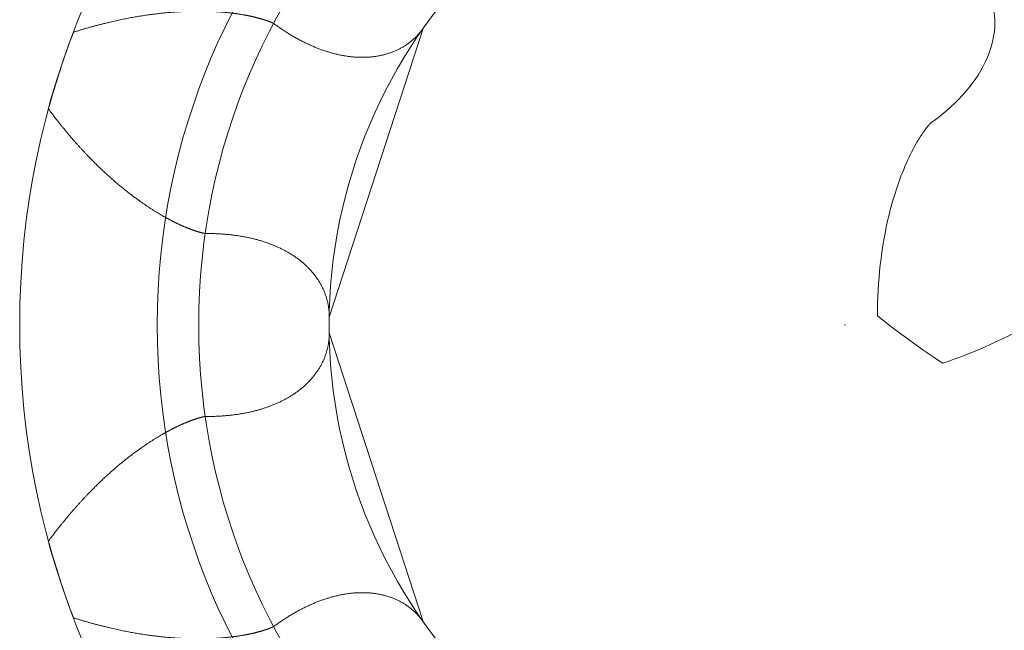
# Model space of a CAD drawing. Units: millimetres. Extents: x -14.4 to 23.5, y -14.4 to 25.8.
# Drawn here: x -14.4 to 2.8, y -5.3 to 5.3 of the extents above; entities that cross this region are included whole.
import ezdxf

# ---------------------------------------------------------------- set-up
doc = ezdxf.new("R2010")
doc.units = ezdxf.units.MM
for name, color, linetype, true_color in [('1', 7, 'Continuous', 0xffffff), ('61', 7, 'Continuous', 0xffffff), ('81', 7, 'Continuous', 0xffffff)]:
    doc.layers.add(name, color=color, linetype=linetype, true_color=true_color)

msp = doc.modelspace()

# ---------------------------------------------------------------- linework, layer by layer
at = {"layer": '1', "color": 6, "linetype": 'Continuous', "lineweight": 18}
for points, knots in [([(2.389, 5.985), (2.462, 5.889), (2.575, 5.67), (2.653, 5.186), (2.495, 4.584), (2.066, 3.987), (1.696, 3.671), (1.498, 3.53)], [0, 0, 0, 0, 0.125, 0.25, 0.5, 0.75, 1, 1, 1, 1]), ([(1.498, 3.53), (1.495, 3.527), (1.489, 3.52), (1.476, 3.507), (1.455, 3.482), (1.414, 3.432), (1.339, 3.327), (1.202, 3.106), (0.975, 2.638), (0.661, 1.646), (0.569, 0.756), (0.566, 0.163)], [0, 0, 0, 0, 0.003906, 0.007812, 0.015625, 0.03125, 0.0625, 0.125, 0.25, 0.5, 1, 1, 1, 1]), ([(1.706, -0.666), (2.269, -0.479), (3.088, -0.117), (3.934, 0.489), (4.309, 0.849), (4.477, 1.047), (4.553, 1.151), (4.589, 1.206), (4.605, 1.233), (4.614, 1.25), (4.619, 1.258), (4.621, 1.262)], [0, 0, 0, 0, 0.5, 0.75, 0.875, 0.9375, 0.96875, 0.984375, 0.992187, 0.996094, 1, 1, 1, 1])]:
    msp.add_open_spline(points, degree=3, knots=knots, dxfattribs=at)
msp.add_open_spline([(0.566, 0.163), (0.932, -0.132), (1.313, -0.409), (1.706, -0.666)], degree=3, dxfattribs=at)
at = {"layer": '61', "color": 5, "linetype": 'Continuous', "lineweight": 18}
msp.add_point((0, 0), dxfattribs=at)
at = {"layer": '81', "color": 3, "linetype": 'Continuous', "lineweight": 18}
for p, q in [((-7.36, 5.18), (-8.999, 0.135)), ((-8.999, -0.135), (-7.36, -5.18))]:
    msp.add_line(p, q, dxfattribs=at)
for radius in [14.4, 12, 12, 11.276, 9]:
    msp.add_circle((0, 0), radius, dxfattribs=at)
for start, end in [(159.1939, 164.8061), (195.1939, 200.8061)]:
    msp.add_arc((0, 0), 14.4, start, end, dxfattribs=at)
at = {"layer": '81', "color": 6, "linetype": 'Continuous', "lineweight": 18}
for points, knots in [([(-9.97, 5.269), (-9.97, 5.269), (-9.97, 5.269), (-9.97, 5.269), (-9.971, 5.269), (-9.971, 5.269), (-9.972, 5.27), (-9.973, 5.27), (-9.975, 5.271), (-9.976, 5.272), (-9.978, 5.272), (-9.98, 5.273), (-9.982, 5.274), (-9.984, 5.275), (-9.986, 5.276), (-9.989, 5.278), (-9.992, 5.279), (-9.995, 5.28), (-9.998, 5.282), (-10.002, 5.283), (-10.005, 5.285), (-10.009, 5.286), (-10.013, 5.288), (-10.018, 5.29), (-10.022, 5.292), (-10.027, 5.294), (-10.032, 5.296), (-10.037, 5.298), (-10.042, 5.3), (-10.048, 5.302), (-10.054, 5.304), (-10.06, 5.306), (-10.066, 5.309), (-10.073, 5.311), (-10.08, 5.314), (-10.086, 5.316), (-10.094, 5.318), (-10.101, 5.321), (-10.109, 5.324), (-10.117, 5.326), (-10.125, 5.329), (-10.133, 5.332), (-10.142, 5.334), (-10.151, 5.337), (-10.16, 5.34), (-10.169, 5.343), (-10.179, 5.346), (-10.189, 5.349), (-10.199, 5.352), (-10.209, 5.354), (-10.22, 5.357), (-10.231, 5.36), (-10.242, 5.363), (-10.254, 5.366), (-10.265, 5.369), (-10.277, 5.372), (-10.29, 5.376), (-10.302, 5.379), (-10.315, 5.382), (-10.328, 5.385), (-10.341, 5.388), (-10.355, 5.391), (-10.369, 5.394), (-10.383, 5.397), (-10.398, 5.4), (-10.412, 5.403), (-10.428, 5.406), (-10.443, 5.409), (-10.459, 5.412), (-10.475, 5.415), (-10.491, 5.418), (-10.508, 5.421), (-10.525, 5.424), (-10.542, 5.427), (-10.56, 5.429), (-10.578, 5.432), (-10.596, 5.435), (-10.614, 5.438), (-10.633, 5.44), (-10.653, 5.443), (-10.672, 5.445), (-10.692, 5.448), (-10.712, 5.45), (-10.733, 5.453), (-10.754, 5.455), (-10.776, 5.457), (-10.797, 5.459), (-10.819, 5.462), (-10.842, 5.464), (-10.865, 5.466), (-10.888, 5.467), (-10.912, 5.469), (-10.936, 5.471), (-10.96, 5.472), (-10.985, 5.474), (-11.01, 5.475), (-11.036, 5.476), (-11.062, 5.478), (-11.088, 5.479), (-11.115, 5.48), (-11.142, 5.48), (-11.17, 5.481), (-11.198, 5.481), (-11.227, 5.482), (-11.256, 5.482), (-11.285, 5.482), (-11.315, 5.482), (-11.346, 5.481), (-11.376, 5.481), (-11.408, 5.48), (-11.44, 5.48), (-11.472, 5.479), (-11.505, 5.477), (-11.538, 5.476), (-11.572, 5.474), (-11.606, 5.472), (-11.641, 5.47), (-11.676, 5.468), (-11.712, 5.465), (-11.748, 5.463), (-11.785, 5.46), (-11.823, 5.456), (-11.861, 5.453), (-11.899, 5.449), (-11.938, 5.445), (-11.978, 5.44), (-12.018, 5.435), (-12.059, 5.43), (-12.101, 5.425), (-12.143, 5.419), (-12.185, 5.413), (-12.228, 5.407), (-12.272, 5.4), (-12.317, 5.393), (-12.362, 5.385), (-12.408, 5.377), (-12.454, 5.369), (-12.501, 5.36), (-12.549, 5.351), (-12.598, 5.341), (-12.647, 5.331), (-12.697, 5.32), (-12.747, 5.309), (-12.798, 5.297), (-12.85, 5.285), (-12.903, 5.272), (-12.956, 5.259), (-13.011, 5.245), (-13.065, 5.231), (-13.121, 5.216), (-13.178, 5.2), (-13.235, 5.184), (-13.293, 5.167), (-13.352, 5.149), (-13.408, 5.132), (-13.444, 5.12), (-13.461, 5.115)], [0, 0, 0, 0, 0.00003, 0.000121, 0.000272, 0.000483, 0.000755, 0.001087, 0.00148, 0.001933, 0.002447, 0.003022, 0.003658, 0.004354, 0.005112, 0.005931, 0.006811, 0.007752, 0.008755, 0.00982, 0.010946, 0.012135, 0.013386, 0.014699, 0.016075, 0.017514, 0.019015, 0.02058, 0.022209, 0.023901, 0.025658, 0.027478, 0.029364, 0.031314, 0.033329, 0.03541, 0.037557, 0.03977, 0.04205, 0.044396, 0.04681, 0.049291, 0.051841, 0.054459, 0.057146, 0.059902, 0.062727, 0.065623, 0.06859, 0.071628, 0.074738, 0.077919, 0.081174, 0.084501, 0.087902, 0.091378, 0.094928, 0.098554, 0.102256, 0.106035, 0.109891, 0.113825, 0.117838, 0.12193, 0.126102, 0.130355, 0.134689, 0.139105, 0.143605, 0.148188, 0.152855, 0.157608, 0.162447, 0.167373, 0.172387, 0.17749, 0.182682, 0.187965, 0.19334, 0.198807, 0.204367, 0.210022, 0.215773, 0.22162, 0.227565, 0.233609, 0.239752, 0.245997, 0.252343, 0.258793, 0.265348, 0.272009, 0.278776, 0.285652, 0.292638, 0.299735, 0.306945, 0.314268, 0.321707, 0.329262, 0.336936, 0.34473, 0.352645, 0.360683, 0.368846, 0.377136, 0.385553, 0.3941, 0.402779, 0.411591, 0.420538, 0.429623, 0.438846, 0.448211, 0.457719, 0.467372, 0.477172, 0.487122, 0.497224, 0.507479, 0.51789, 0.528461, 0.539192, 0.550086, 0.561147, 0.572376, 0.583776, 0.59535, 0.607101, 0.619031, 0.631143, 0.643441, 0.655926, 0.668603, 0.681475, 0.694544, 0.707814, 0.721288, 0.73497, 0.748863, 0.762971, 0.777298, 0.791847, 0.806622, 0.821627, 0.836866, 0.852344, 0.868064, 0.884031, 0.900249, 0.916723, 0.933458, 0.950458, 0.967728, 0.985274, 1, 1, 1, 1]), ([(-7.36, 5.18), (-7.366, 5.172), (-7.378, 5.155), (-7.396, 5.131), (-7.415, 5.107), (-7.435, 5.084), (-7.456, 5.062), (-7.477, 5.04), (-7.499, 5.018), (-7.521, 4.998), (-7.543, 4.978), (-7.567, 4.958), (-7.59, 4.939), (-7.614, 4.921), (-7.639, 4.904), (-7.664, 4.887), (-7.689, 4.871), (-7.715, 4.855), (-7.741, 4.841), (-7.767, 4.827), (-7.793, 4.813), (-7.82, 4.8), (-7.847, 4.788), (-7.874, 4.777), (-7.902, 4.766), (-7.929, 4.756), (-7.957, 4.747), (-7.985, 4.738), (-8.013, 4.73), (-8.042, 4.722), (-8.07, 4.715), (-8.098, 4.709), (-8.127, 4.703), (-8.156, 4.698), (-8.185, 4.693), (-8.213, 4.689), (-8.242, 4.685), (-8.271, 4.682), (-8.301, 4.68), (-8.33, 4.678), (-8.359, 4.677), (-8.388, 4.676), (-8.418, 4.676), (-8.447, 4.676), (-8.476, 4.676), (-8.506, 4.678), (-8.535, 4.679), (-8.565, 4.681), (-8.595, 4.684), (-8.624, 4.687), (-8.654, 4.691), (-8.684, 4.695), (-8.713, 4.699), (-8.743, 4.704), (-8.773, 4.71), (-8.803, 4.715), (-8.833, 4.722), (-8.863, 4.728), (-8.893, 4.736), (-8.923, 4.743), (-8.953, 4.751), (-8.983, 4.76), (-9.013, 4.769), (-9.043, 4.778), (-9.073, 4.788), (-9.103, 4.798), (-9.134, 4.809), (-9.164, 4.82), (-9.194, 4.832), (-9.224, 4.844), (-9.255, 4.856), (-9.285, 4.869), (-9.315, 4.882), (-9.346, 4.896), (-9.376, 4.91), (-9.406, 4.924), (-9.437, 4.939), (-9.467, 4.954), (-9.498, 4.97), (-9.528, 4.986), (-9.559, 5.003), (-9.589, 5.02), (-9.62, 5.037), (-9.65, 5.055), (-9.68, 5.074), (-9.711, 5.092), (-9.741, 5.111), (-9.772, 5.131), (-9.802, 5.151), (-9.833, 5.171), (-9.863, 5.192), (-9.894, 5.213), (-9.924, 5.235), (-9.95, 5.254), (-9.965, 5.265), (-9.97, 5.269)], [0, 0, 0, 0, 0.010501, 0.021001, 0.031495, 0.041983, 0.052462, 0.06293, 0.073385, 0.083826, 0.094251, 0.104657, 0.115045, 0.125413, 0.13576, 0.146085, 0.156388, 0.166668, 0.176927, 0.187162, 0.197376, 0.207569, 0.21774, 0.227892, 0.238024, 0.248139, 0.258238, 0.268322, 0.278392, 0.288451, 0.2985, 0.30854, 0.318575, 0.328605, 0.338633, 0.348662, 0.358692, 0.368726, 0.378767, 0.388816, 0.398875, 0.408948, 0.419035, 0.429139, 0.439263, 0.449407, 0.459575, 0.469769, 0.479989, 0.490239, 0.50052, 0.510835, 0.521184, 0.53157, 0.541995, 0.55246, 0.562967, 0.573518, 0.584114, 0.594757, 0.605449, 0.616191, 0.626984, 0.63783, 0.64873, 0.659686, 0.670699, 0.68177, 0.6929, 0.704091, 0.715344, 0.72666, 0.73804, 0.749485, 0.760996, 0.772575, 0.784222, 0.795937, 0.807723, 0.81958, 0.831509, 0.84351, 0.855585, 0.867734, 0.879958, 0.892258, 0.904635, 0.917089, 0.929621, 0.942231, 0.954921, 0.967691, 0.980541, 0.993473, 1, 1, 1, 1]), ([(-11.163, 1.598), (-11.163, 1.598), (-11.163, 1.598), (-11.163, 1.598), (-11.164, 1.598), (-11.164, 1.598), (-11.165, 1.598), (-11.166, 1.598), (-11.168, 1.599), (-11.169, 1.599), (-11.171, 1.599), (-11.173, 1.6), (-11.175, 1.6), (-11.178, 1.601), (-11.18, 1.601), (-11.183, 1.602), (-11.186, 1.602), (-11.19, 1.603), (-11.193, 1.604), (-11.197, 1.605), (-11.201, 1.605), (-11.205, 1.606), (-11.209, 1.607), (-11.214, 1.609), (-11.219, 1.61), (-11.223, 1.611), (-11.229, 1.612), (-11.234, 1.614), (-11.24, 1.615), (-11.245, 1.617), (-11.251, 1.618), (-11.258, 1.62), (-11.264, 1.622), (-11.271, 1.624), (-11.278, 1.626), (-11.285, 1.628), (-11.292, 1.63), (-11.3, 1.632), (-11.307, 1.635), (-11.315, 1.637), (-11.323, 1.64), (-11.332, 1.643), (-11.34, 1.646), (-11.349, 1.649), (-11.358, 1.652), (-11.368, 1.655), (-11.377, 1.658), (-11.387, 1.662), (-11.397, 1.665), (-11.407, 1.669), (-11.417, 1.673), (-11.428, 1.677), (-11.439, 1.681), (-11.45, 1.685), (-11.461, 1.69), (-11.472, 1.694), (-11.484, 1.699), (-11.496, 1.704), (-11.508, 1.709), (-11.521, 1.714), (-11.533, 1.72), (-11.546, 1.725), (-11.559, 1.731), (-11.572, 1.737), (-11.586, 1.743), (-11.6, 1.749), (-11.614, 1.756), (-11.628, 1.762), (-11.642, 1.769), (-11.657, 1.776), (-11.672, 1.783), (-11.687, 1.791), (-11.703, 1.798), (-11.718, 1.806), (-11.734, 1.814), (-11.75, 1.823), (-11.767, 1.831), (-11.783, 1.84), (-11.8, 1.849), (-11.817, 1.858), (-11.835, 1.868), (-11.852, 1.877), (-11.87, 1.887), (-11.888, 1.897), (-11.907, 1.908), (-11.925, 1.919), (-11.944, 1.93), (-11.963, 1.941), (-11.983, 1.953), (-12.002, 1.964), (-12.022, 1.977), (-12.042, 1.989), (-12.063, 2.002), (-12.083, 2.015), (-12.104, 2.028), (-12.126, 2.042), (-12.147, 2.056), (-12.169, 2.07), (-12.191, 2.085), (-12.213, 2.1), (-12.235, 2.116), (-12.258, 2.131), (-12.281, 2.148), (-12.305, 2.164), (-12.328, 2.181), (-12.352, 2.198), (-12.376, 2.216), (-12.401, 2.234), (-12.425, 2.253), (-12.45, 2.272), (-12.476, 2.291), (-12.501, 2.311), (-12.527, 2.331), (-12.553, 2.352), (-12.579, 2.373), (-12.606, 2.395), (-12.633, 2.417), (-12.66, 2.439), (-12.688, 2.462), (-12.715, 2.486), (-12.743, 2.51), (-12.772, 2.535), (-12.8, 2.56), (-12.829, 2.586), (-12.859, 2.612), (-12.888, 2.639), (-12.918, 2.667), (-12.948, 2.695), (-12.978, 2.724), (-13.009, 2.753), (-13.04, 2.783), (-13.071, 2.814), (-13.103, 2.845), (-13.134, 2.877), (-13.166, 2.91), (-13.199, 2.943), (-13.231, 2.977), (-13.264, 3.012), (-13.297, 3.047), (-13.331, 3.084), (-13.365, 3.121), (-13.399, 3.159), (-13.433, 3.198), (-13.468, 3.237), (-13.503, 3.277), (-13.538, 3.319), (-13.573, 3.361), (-13.609, 3.404), (-13.645, 3.448), (-13.681, 3.493), (-13.717, 3.539), (-13.754, 3.586), (-13.791, 3.633), (-13.828, 3.682), (-13.864, 3.729), (-13.886, 3.76), (-13.897, 3.774)], [0, 0, 0, 0, 0.00003, 0.000121, 0.000272, 0.000483, 0.000755, 0.001087, 0.00148, 0.001933, 0.002447, 0.003022, 0.003658, 0.004354, 0.005112, 0.005931, 0.006811, 0.007752, 0.008755, 0.00982, 0.010946, 0.012135, 0.013386, 0.014699, 0.016075, 0.017514, 0.019015, 0.02058, 0.022209, 0.023901, 0.025658, 0.027478, 0.029364, 0.031314, 0.033329, 0.03541, 0.037557, 0.03977, 0.04205, 0.044396, 0.04681, 0.049291, 0.051841, 0.054459, 0.057146, 0.059902, 0.062727, 0.065623, 0.06859, 0.071628, 0.074738, 0.077919, 0.081174, 0.084501, 0.087902, 0.091378, 0.094928, 0.098554, 0.102256, 0.106035, 0.109891, 0.113825, 0.117838, 0.12193, 0.126102, 0.130355, 0.134689, 0.139105, 0.143605, 0.148188, 0.152855, 0.157608, 0.162447, 0.167373, 0.172387, 0.17749, 0.182682, 0.187965, 0.19334, 0.198807, 0.204367, 0.210022, 0.215773, 0.22162, 0.227565, 0.233609, 0.239752, 0.245997, 0.252343, 0.258793, 0.265348, 0.272009, 0.278776, 0.285652, 0.292638, 0.299735, 0.306945, 0.314268, 0.321707, 0.329262, 0.336936, 0.34473, 0.352645, 0.360683, 0.368846, 0.377136, 0.385553, 0.3941, 0.402779, 0.411591, 0.420538, 0.429623, 0.438846, 0.448211, 0.457719, 0.467372, 0.477172, 0.487122, 0.497224, 0.507479, 0.51789, 0.528461, 0.539192, 0.550086, 0.561147, 0.572376, 0.583776, 0.59535, 0.607101, 0.619031, 0.631143, 0.643441, 0.655926, 0.668603, 0.681475, 0.694544, 0.707814, 0.721288, 0.73497, 0.748863, 0.762971, 0.777298, 0.791847, 0.806622, 0.821627, 0.836866, 0.852344, 0.868064, 0.884031, 0.900249, 0.916723, 0.933458, 0.950458, 0.967728, 0.985274, 1, 1, 1, 1]), ([(-8.999, 0.135), (-8.999, 0.145), (-8.999, 0.166), (-9, 0.196), (-9.001, 0.227), (-9.004, 0.257), (-9.007, 0.287), (-9.011, 0.318), (-9.016, 0.348), (-9.022, 0.377), (-9.028, 0.407), (-9.036, 0.436), (-9.044, 0.465), (-9.053, 0.494), (-9.062, 0.523), (-9.073, 0.551), (-9.083, 0.579), (-9.095, 0.606), (-9.107, 0.634), (-9.12, 0.66), (-9.134, 0.687), (-9.148, 0.713), (-9.163, 0.739), (-9.178, 0.764), (-9.194, 0.789), (-9.211, 0.813), (-9.227, 0.837), (-9.245, 0.861), (-9.263, 0.884), (-9.281, 0.907), (-9.3, 0.929), (-9.319, 0.951), (-9.339, 0.972), (-9.359, 0.993), (-9.38, 1.014), (-9.401, 1.034), (-9.422, 1.054), (-9.444, 1.074), (-9.466, 1.093), (-9.489, 1.111), (-9.511, 1.13), (-9.535, 1.148), (-9.558, 1.165), (-9.582, 1.182), (-9.606, 1.199), (-9.631, 1.215), (-9.656, 1.231), (-9.681, 1.247), (-9.706, 1.262), (-9.732, 1.277), (-9.758, 1.292), (-9.785, 1.306), (-9.811, 1.32), (-9.838, 1.333), (-9.866, 1.347), (-9.893, 1.359), (-9.921, 1.372), (-9.949, 1.384), (-9.978, 1.396), (-10.007, 1.407), (-10.036, 1.418), (-10.065, 1.429), (-10.095, 1.44), (-10.124, 1.45), (-10.155, 1.459), (-10.185, 1.469), (-10.216, 1.478), (-10.247, 1.487), (-10.278, 1.495), (-10.31, 1.503), (-10.341, 1.511), (-10.373, 1.519), (-10.406, 1.526), (-10.438, 1.533), (-10.471, 1.539), (-10.504, 1.545), (-10.538, 1.551), (-10.571, 1.557), (-10.605, 1.562), (-10.639, 1.566), (-10.674, 1.571), (-10.708, 1.575), (-10.743, 1.579), (-10.778, 1.582), (-10.814, 1.585), (-10.849, 1.588), (-10.885, 1.591), (-10.922, 1.593), (-10.958, 1.594), (-10.995, 1.596), (-11.032, 1.597), (-11.069, 1.598), (-11.106, 1.598), (-11.137, 1.598), (-11.156, 1.598), (-11.163, 1.598)], [0, 0, 0, 0, 0.010501, 0.021001, 0.031495, 0.041983, 0.052462, 0.06293, 0.073385, 0.083826, 0.094251, 0.104657, 0.115045, 0.125413, 0.13576, 0.146085, 0.156388, 0.166668, 0.176927, 0.187162, 0.197376, 0.207569, 0.21774, 0.227892, 0.238024, 0.248139, 0.258238, 0.268322, 0.278392, 0.288451, 0.2985, 0.30854, 0.318575, 0.328605, 0.338633, 0.348662, 0.358692, 0.368726, 0.378767, 0.388816, 0.398875, 0.408948, 0.419035, 0.429139, 0.439263, 0.449407, 0.459575, 0.469769, 0.479989, 0.490239, 0.50052, 0.510835, 0.521184, 0.53157, 0.541995, 0.55246, 0.562967, 0.573518, 0.584114, 0.594757, 0.605449, 0.616191, 0.626984, 0.63783, 0.64873, 0.659686, 0.670699, 0.68177, 0.6929, 0.704091, 0.715344, 0.72666, 0.73804, 0.749485, 0.760996, 0.772575, 0.784222, 0.795937, 0.807723, 0.81958, 0.831509, 0.84351, 0.855585, 0.867734, 0.879958, 0.892258, 0.904635, 0.917089, 0.929621, 0.942231, 0.954921, 0.967691, 0.980541, 0.993473, 1, 1, 1, 1]), ([(-8.999, -0.135), (-8.999, -0.145), (-8.999, -0.166), (-9, -0.196), (-9.001, -0.227), (-9.004, -0.257), (-9.007, -0.287), (-9.011, -0.318), (-9.016, -0.348), (-9.022, -0.377), (-9.028, -0.407), (-9.036, -0.436), (-9.044, -0.465), (-9.053, -0.494), (-9.062, -0.523), (-9.073, -0.551), (-9.083, -0.579), (-9.095, -0.606), (-9.107, -0.634), (-9.12, -0.66), (-9.134, -0.687), (-9.148, -0.713), (-9.163, -0.739), (-9.178, -0.764), (-9.194, -0.789), (-9.211, -0.813), (-9.227, -0.837), (-9.245, -0.861), (-9.263, -0.884), (-9.281, -0.907), (-9.3, -0.929), (-9.319, -0.951), (-9.339, -0.972), (-9.359, -0.993), (-9.38, -1.014), (-9.401, -1.034), (-9.422, -1.054), (-9.444, -1.074), (-9.466, -1.093), (-9.489, -1.111), (-9.511, -1.13), (-9.535, -1.148), (-9.558, -1.165), (-9.582, -1.182), (-9.606, -1.199), (-9.631, -1.215), (-9.656, -1.231), (-9.681, -1.247), (-9.706, -1.262), (-9.732, -1.277), (-9.758, -1.292), (-9.785, -1.306), (-9.811, -1.32), (-9.838, -1.333), (-9.866, -1.347), (-9.893, -1.359), (-9.921, -1.372), (-9.949, -1.384), (-9.978, -1.396), (-10.007, -1.407), (-10.036, -1.418), (-10.065, -1.429), (-10.095, -1.44), (-10.124, -1.45), (-10.155, -1.459), (-10.185, -1.469), (-10.216, -1.478), (-10.247, -1.487), (-10.278, -1.495), (-10.31, -1.503), (-10.341, -1.511), (-10.373, -1.519), (-10.406, -1.526), (-10.438, -1.533), (-10.471, -1.539), (-10.504, -1.545), (-10.538, -1.551), (-10.571, -1.557), (-10.605, -1.562), (-10.639, -1.566), (-10.674, -1.571), (-10.708, -1.575), (-10.743, -1.579), (-10.778, -1.582), (-10.814, -1.585), (-10.849, -1.588), (-10.885, -1.591), (-10.922, -1.593), (-10.958, -1.594), (-10.995, -1.596), (-11.032, -1.597), (-11.069, -1.598), (-11.106, -1.598), (-11.137, -1.598), (-11.156, -1.598), (-11.163, -1.598)], [0, 0, 0, 0, 0.010501, 0.021001, 0.031495, 0.041983, 0.052462, 0.06293, 0.073385, 0.083826, 0.094251, 0.104657, 0.115045, 0.125413, 0.13576, 0.146085, 0.156388, 0.166668, 0.176927, 0.187162, 0.197376, 0.207569, 0.21774, 0.227892, 0.238024, 0.248139, 0.258238, 0.268322, 0.278392, 0.288451, 0.2985, 0.30854, 0.318575, 0.328605, 0.338633, 0.348662, 0.358692, 0.368726, 0.378767, 0.388816, 0.398875, 0.408948, 0.419035, 0.429139, 0.439263, 0.449407, 0.459575, 0.469769, 0.479989, 0.490239, 0.50052, 0.510835, 0.521184, 0.53157, 0.541995, 0.55246, 0.562967, 0.573518, 0.584114, 0.594757, 0.605449, 0.616191, 0.626984, 0.63783, 0.64873, 0.659686, 0.670699, 0.68177, 0.6929, 0.704091, 0.715344, 0.72666, 0.73804, 0.749485, 0.760996, 0.772575, 0.784222, 0.795937, 0.807723, 0.81958, 0.831509, 0.84351, 0.855585, 0.867734, 0.879958, 0.892258, 0.904635, 0.917089, 0.929621, 0.942231, 0.954921, 0.967691, 0.980541, 0.993473, 1, 1, 1, 1]), ([(-11.163, -1.598), (-11.163, -1.598), (-11.163, -1.598), (-11.163, -1.598), (-11.164, -1.598), (-11.164, -1.598), (-11.165, -1.598), (-11.166, -1.598), (-11.168, -1.599), (-11.169, -1.599), (-11.171, -1.599), (-11.173, -1.6), (-11.175, -1.6), (-11.178, -1.601), (-11.18, -1.601), (-11.183, -1.602), (-11.186, -1.602), (-11.19, -1.603), (-11.193, -1.604), (-11.197, -1.605), (-11.201, -1.605), (-11.205, -1.606), (-11.209, -1.607), (-11.214, -1.609), (-11.219, -1.61), (-11.223, -1.611), (-11.229, -1.612), (-11.234, -1.614), (-11.24, -1.615), (-11.245, -1.617), (-11.251, -1.618), (-11.258, -1.62), (-11.264, -1.622), (-11.271, -1.624), (-11.278, -1.626), (-11.285, -1.628), (-11.292, -1.63), (-11.3, -1.632), (-11.307, -1.635), (-11.315, -1.637), (-11.323, -1.64), (-11.332, -1.643), (-11.34, -1.646), (-11.349, -1.649), (-11.358, -1.652), (-11.368, -1.655), (-11.377, -1.658), (-11.387, -1.662), (-11.397, -1.665), (-11.407, -1.669), (-11.417, -1.673), (-11.428, -1.677), (-11.439, -1.681), (-11.45, -1.685), (-11.461, -1.69), (-11.472, -1.694), (-11.484, -1.699), (-11.496, -1.704), (-11.508, -1.709), (-11.521, -1.714), (-11.533, -1.72), (-11.546, -1.725), (-11.559, -1.731), (-11.572, -1.737), (-11.586, -1.743), (-11.6, -1.749), (-11.614, -1.756), (-11.628, -1.762), (-11.642, -1.769), (-11.657, -1.776), (-11.672, -1.783), (-11.687, -1.791), (-11.703, -1.798), (-11.718, -1.806), (-11.734, -1.814), (-11.75, -1.823), (-11.767, -1.831), (-11.783, -1.84), (-11.8, -1.849), (-11.817, -1.858), (-11.835, -1.868), (-11.852, -1.877), (-11.87, -1.887), (-11.888, -1.897), (-11.907, -1.908), (-11.925, -1.919), (-11.944, -1.93), (-11.963, -1.941), (-11.983, -1.953), (-12.002, -1.964), (-12.022, -1.977), (-12.042, -1.989), (-12.063, -2.002), (-12.083, -2.015), (-12.104, -2.028), (-12.126, -2.042), (-12.147, -2.056), (-12.169, -2.07), (-12.191, -2.085), (-12.213, -2.1), (-12.235, -2.116), (-12.258, -2.131), (-12.281, -2.148), (-12.305, -2.164), (-12.328, -2.181), (-12.352, -2.198), (-12.376, -2.216), (-12.401, -2.234), (-12.425, -2.253), (-12.45, -2.272), (-12.476, -2.291), (-12.501, -2.311), (-12.527, -2.331), (-12.553, -2.352), (-12.579, -2.373), (-12.606, -2.395), (-12.633, -2.417), (-12.66, -2.439), (-12.688, -2.462), (-12.715, -2.486), (-12.743, -2.51), (-12.772, -2.535), (-12.8, -2.56), (-12.829, -2.586), (-12.859, -2.612), (-12.888, -2.639), (-12.918, -2.667), (-12.948, -2.695), (-12.978, -2.724), (-13.009, -2.753), (-13.04, -2.783), (-13.071, -2.814), (-13.103, -2.845), (-13.134, -2.877), (-13.166, -2.91), (-13.199, -2.943), (-13.231, -2.977), (-13.264, -3.012), (-13.297, -3.047), (-13.331, -3.084), (-13.365, -3.121), (-13.399, -3.159), (-13.433, -3.198), (-13.468, -3.237), (-13.503, -3.277), (-13.538, -3.319), (-13.573, -3.361), (-13.609, -3.404), (-13.645, -3.448), (-13.681, -3.493), (-13.717, -3.539), (-13.754, -3.586), (-13.791, -3.633), (-13.828, -3.682), (-13.864, -3.729), (-13.886, -3.76), (-13.897, -3.774)], [0, 0, 0, 0, 0.00003, 0.000121, 0.000272, 0.000483, 0.000755, 0.001087, 0.00148, 0.001933, 0.002447, 0.003022, 0.003658, 0.004354, 0.005112, 0.005931, 0.006811, 0.007752, 0.008755, 0.00982, 0.010946, 0.012135, 0.013386, 0.014699, 0.016075, 0.017514, 0.019015, 0.02058, 0.022209, 0.023901, 0.025658, 0.027478, 0.029364, 0.031314, 0.033329, 0.03541, 0.037557, 0.03977, 0.04205, 0.044396, 0.04681, 0.049291, 0.051841, 0.054459, 0.057146, 0.059902, 0.062727, 0.065623, 0.06859, 0.071628, 0.074738, 0.077919, 0.081174, 0.084501, 0.087902, 0.091378, 0.094928, 0.098554, 0.102256, 0.106035, 0.109891, 0.113825, 0.117838, 0.12193, 0.126102, 0.130355, 0.134689, 0.139105, 0.143605, 0.148188, 0.152855, 0.157608, 0.162447, 0.167373, 0.172387, 0.17749, 0.182682, 0.187965, 0.19334, 0.198807, 0.204367, 0.210022, 0.215773, 0.22162, 0.227565, 0.233609, 0.239752, 0.245997, 0.252343, 0.258793, 0.265348, 0.272009, 0.278776, 0.285652, 0.292638, 0.299735, 0.306945, 0.314268, 0.321707, 0.329262, 0.336936, 0.34473, 0.352645, 0.360683, 0.368846, 0.377136, 0.385553, 0.3941, 0.402779, 0.411591, 0.420538, 0.429623, 0.438846, 0.448211, 0.457719, 0.467372, 0.477172, 0.487122, 0.497224, 0.507479, 0.51789, 0.528461, 0.539192, 0.550086, 0.561147, 0.572376, 0.583776, 0.59535, 0.607101, 0.619031, 0.631143, 0.643441, 0.655926, 0.668603, 0.681475, 0.694544, 0.707814, 0.721288, 0.73497, 0.748863, 0.762971, 0.777298, 0.791847, 0.806622, 0.821627, 0.836866, 0.852344, 0.868064, 0.884031, 0.900249, 0.916723, 0.933458, 0.950458, 0.967728, 0.985274, 1, 1, 1, 1]), ([(-7.36, -5.18), (-7.366, -5.172), (-7.378, -5.155), (-7.396, -5.131), (-7.415, -5.107), (-7.435, -5.084), (-7.456, -5.062), (-7.477, -5.04), (-7.499, -5.018), (-7.521, -4.998), (-7.543, -4.978), (-7.567, -4.958), (-7.59, -4.939), (-7.614, -4.921), (-7.639, -4.904), (-7.664, -4.887), (-7.689, -4.871), (-7.715, -4.855), (-7.741, -4.841), (-7.767, -4.827), (-7.793, -4.813), (-7.82, -4.8), (-7.847, -4.788), (-7.874, -4.777), (-7.902, -4.766), (-7.929, -4.756), (-7.957, -4.747), (-7.985, -4.738), (-8.013, -4.73), (-8.042, -4.722), (-8.07, -4.715), (-8.098, -4.709), (-8.127, -4.703), (-8.156, -4.698), (-8.185, -4.693), (-8.213, -4.689), (-8.242, -4.685), (-8.271, -4.682), (-8.301, -4.68), (-8.33, -4.678), (-8.359, -4.677), (-8.388, -4.676), (-8.418, -4.676), (-8.447, -4.676), (-8.476, -4.676), (-8.506, -4.678), (-8.535, -4.679), (-8.565, -4.681), (-8.595, -4.684), (-8.624, -4.687), (-8.654, -4.691), (-8.684, -4.695), (-8.713, -4.699), (-8.743, -4.704), (-8.773, -4.71), (-8.803, -4.715), (-8.833, -4.722), (-8.863, -4.728), (-8.893, -4.736), (-8.923, -4.743), (-8.953, -4.751), (-8.983, -4.76), (-9.013, -4.769), (-9.043, -4.778), (-9.073, -4.788), (-9.103, -4.798), (-9.134, -4.809), (-9.164, -4.82), (-9.194, -4.832), (-9.224, -4.844), (-9.255, -4.856), (-9.285, -4.869), (-9.315, -4.882), (-9.346, -4.896), (-9.376, -4.91), (-9.406, -4.924), (-9.437, -4.939), (-9.467, -4.954), (-9.498, -4.97), (-9.528, -4.986), (-9.559, -5.003), (-9.589, -5.02), (-9.62, -5.037), (-9.65, -5.055), (-9.68, -5.074), (-9.711, -5.092), (-9.741, -5.111), (-9.772, -5.131), (-9.802, -5.151), (-9.833, -5.171), (-9.863, -5.192), (-9.894, -5.213), (-9.924, -5.235), (-9.95, -5.254), (-9.965, -5.265), (-9.97, -5.269)], [0, 0, 0, 0, 0.010501, 0.021001, 0.031495, 0.041983, 0.052462, 0.06293, 0.073385, 0.083826, 0.094251, 0.104657, 0.115045, 0.125413, 0.13576, 0.146085, 0.156388, 0.166668, 0.176927, 0.187162, 0.197376, 0.207569, 0.21774, 0.227892, 0.238024, 0.248139, 0.258238, 0.268322, 0.278392, 0.288451, 0.2985, 0.30854, 0.318575, 0.328605, 0.338633, 0.348662, 0.358692, 0.368726, 0.378767, 0.388816, 0.398875, 0.408948, 0.419035, 0.429139, 0.439263, 0.449407, 0.459575, 0.469769, 0.479989, 0.490239, 0.50052, 0.510835, 0.521184, 0.53157, 0.541995, 0.55246, 0.562967, 0.573518, 0.584114, 0.594757, 0.605449, 0.616191, 0.626984, 0.63783, 0.64873, 0.659686, 0.670699, 0.68177, 0.6929, 0.704091, 0.715344, 0.72666, 0.73804, 0.749485, 0.760996, 0.772575, 0.784222, 0.795937, 0.807723, 0.81958, 0.831509, 0.84351, 0.855585, 0.867734, 0.879958, 0.892258, 0.904635, 0.917089, 0.929621, 0.942231, 0.954921, 0.967691, 0.980541, 0.993473, 1, 1, 1, 1]), ([(-9.97, -5.269), (-9.97, -5.269), (-9.97, -5.269), (-9.97, -5.269), (-9.971, -5.269), (-9.971, -5.269), (-9.972, -5.27), (-9.973, -5.27), (-9.975, -5.271), (-9.976, -5.272), (-9.978, -5.272), (-9.98, -5.273), (-9.982, -5.274), (-9.984, -5.275), (-9.986, -5.276), (-9.989, -5.278), (-9.992, -5.279), (-9.995, -5.28), (-9.998, -5.282), (-10.002, -5.283), (-10.005, -5.285), (-10.009, -5.286), (-10.013, -5.288), (-10.018, -5.29), (-10.022, -5.292), (-10.027, -5.294), (-10.032, -5.296), (-10.037, -5.298), (-10.042, -5.3), (-10.048, -5.302), (-10.054, -5.304), (-10.06, -5.306), (-10.066, -5.309), (-10.073, -5.311), (-10.08, -5.314), (-10.086, -5.316), (-10.094, -5.318), (-10.101, -5.321), (-10.109, -5.324), (-10.117, -5.326), (-10.125, -5.329), (-10.133, -5.332), (-10.142, -5.334), (-10.151, -5.337), (-10.16, -5.34), (-10.169, -5.343), (-10.179, -5.346), (-10.189, -5.349), (-10.199, -5.352), (-10.209, -5.354), (-10.22, -5.357), (-10.231, -5.36), (-10.242, -5.363), (-10.254, -5.366), (-10.265, -5.369), (-10.277, -5.372), (-10.29, -5.376), (-10.302, -5.379), (-10.315, -5.382), (-10.328, -5.385), (-10.341, -5.388), (-10.355, -5.391), (-10.369, -5.394), (-10.383, -5.397), (-10.398, -5.4), (-10.412, -5.403), (-10.428, -5.406), (-10.443, -5.409), (-10.459, -5.412), (-10.475, -5.415), (-10.491, -5.418), (-10.508, -5.421), (-10.525, -5.424), (-10.542, -5.427), (-10.56, -5.429), (-10.578, -5.432), (-10.596, -5.435), (-10.614, -5.438), (-10.633, -5.44), (-10.653, -5.443), (-10.672, -5.445), (-10.692, -5.448), (-10.712, -5.45), (-10.733, -5.453), (-10.754, -5.455), (-10.776, -5.457), (-10.797, -5.459), (-10.819, -5.462), (-10.842, -5.464), (-10.865, -5.466), (-10.888, -5.467), (-10.912, -5.469), (-10.936, -5.471), (-10.96, -5.472), (-10.985, -5.474), (-11.01, -5.475), (-11.036, -5.476), (-11.062, -5.478), (-11.088, -5.479), (-11.115, -5.48), (-11.142, -5.48), (-11.17, -5.481), (-11.198, -5.481), (-11.227, -5.482), (-11.256, -5.482), (-11.285, -5.482), (-11.315, -5.482), (-11.346, -5.481), (-11.376, -5.481), (-11.408, -5.48), (-11.44, -5.48), (-11.472, -5.479), (-11.505, -5.477), (-11.538, -5.476), (-11.572, -5.474), (-11.606, -5.472), (-11.641, -5.47), (-11.676, -5.468), (-11.712, -5.465), (-11.748, -5.463), (-11.785, -5.46), (-11.823, -5.456), (-11.861, -5.453), (-11.899, -5.449), (-11.938, -5.445), (-11.978, -5.44), (-12.018, -5.435), (-12.059, -5.43), (-12.101, -5.425), (-12.143, -5.419), (-12.185, -5.413), (-12.228, -5.407), (-12.272, -5.4), (-12.317, -5.393), (-12.362, -5.385), (-12.408, -5.377), (-12.454, -5.369), (-12.501, -5.36), (-12.549, -5.351), (-12.598, -5.341), (-12.647, -5.331), (-12.697, -5.32), (-12.747, -5.309), (-12.798, -5.297), (-12.85, -5.285), (-12.903, -5.272), (-12.956, -5.259), (-13.011, -5.245), (-13.065, -5.231), (-13.121, -5.216), (-13.178, -5.2), (-13.235, -5.184), (-13.293, -5.167), (-13.352, -5.149), (-13.408, -5.132), (-13.444, -5.12), (-13.461, -5.115)], [0, 0, 0, 0, 0.00003, 0.000121, 0.000272, 0.000483, 0.000755, 0.001087, 0.00148, 0.001933, 0.002447, 0.003022, 0.003658, 0.004354, 0.005112, 0.005931, 0.006811, 0.007752, 0.008755, 0.00982, 0.010946, 0.012135, 0.013386, 0.014699, 0.016075, 0.017514, 0.019015, 0.02058, 0.022209, 0.023901, 0.025658, 0.027478, 0.029364, 0.031314, 0.033329, 0.03541, 0.037557, 0.03977, 0.04205, 0.044396, 0.04681, 0.049291, 0.051841, 0.054459, 0.057146, 0.059902, 0.062727, 0.065623, 0.06859, 0.071628, 0.074738, 0.077919, 0.081174, 0.084501, 0.087902, 0.091378, 0.094928, 0.098554, 0.102256, 0.106035, 0.109891, 0.113825, 0.117838, 0.12193, 0.126102, 0.130355, 0.134689, 0.139105, 0.143605, 0.148188, 0.152855, 0.157608, 0.162447, 0.167373, 0.172387, 0.17749, 0.182682, 0.187965, 0.19334, 0.198807, 0.204367, 0.210022, 0.215773, 0.22162, 0.227565, 0.233609, 0.239752, 0.245997, 0.252343, 0.258793, 0.265348, 0.272009, 0.278776, 0.285652, 0.292638, 0.299735, 0.306945, 0.314268, 0.321707, 0.329262, 0.336936, 0.34473, 0.352645, 0.360683, 0.368846, 0.377136, 0.385553, 0.3941, 0.402779, 0.411591, 0.420538, 0.429623, 0.438846, 0.448211, 0.457719, 0.467372, 0.477172, 0.487122, 0.497224, 0.507479, 0.51789, 0.528461, 0.539192, 0.550086, 0.561147, 0.572376, 0.583776, 0.59535, 0.607101, 0.619031, 0.631143, 0.643441, 0.655926, 0.668603, 0.681475, 0.694544, 0.707814, 0.721288, 0.73497, 0.748863, 0.762971, 0.777298, 0.791847, 0.806622, 0.821627, 0.836866, 0.852344, 0.868064, 0.884031, 0.900249, 0.916723, 0.933458, 0.950458, 0.967728, 0.985274, 1, 1, 1, 1])]:
    msp.add_open_spline(points, degree=3, knots=knots, dxfattribs=at)
at = {"layer": '81', "color": 3, "linetype": 'Continuous', "lineweight": 18}
msp.add_point((0, 0), dxfattribs=at)

doc.saveas('drawing.dxf')
